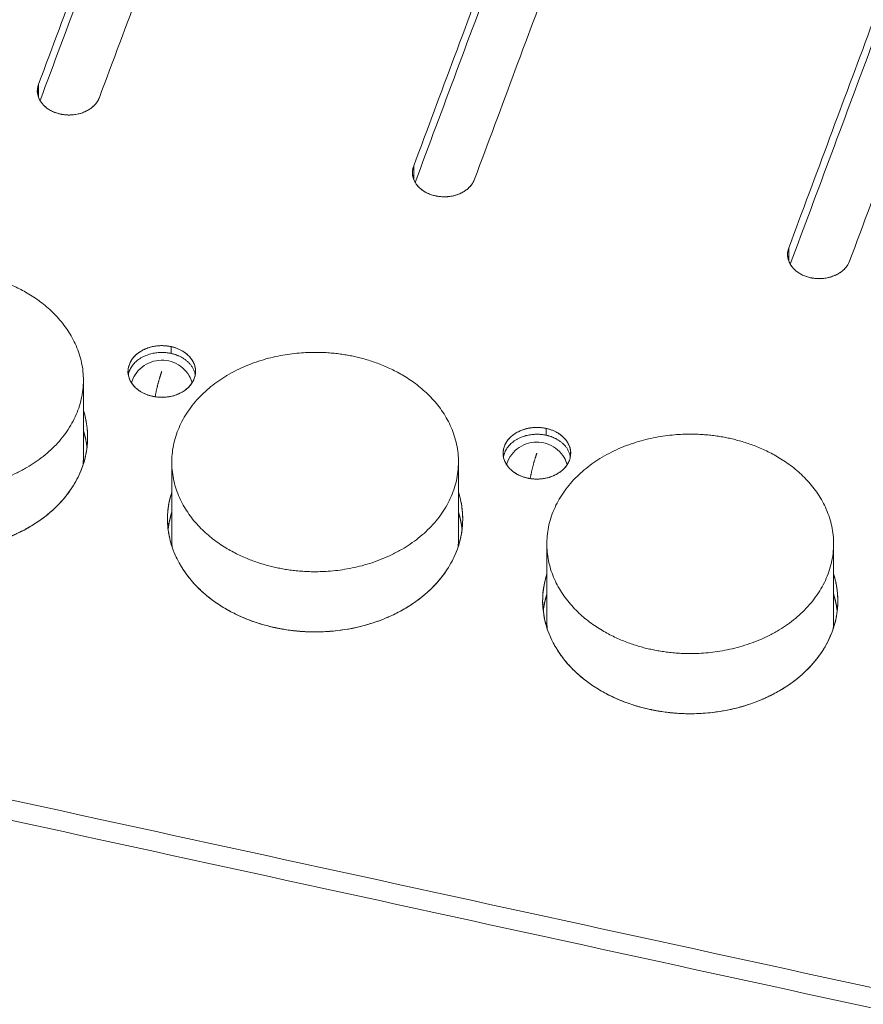
# Model space of a CAD drawing. Units: inches. Extents: x 0 to 47, y 0 to 29.7.
# Drawn here: x 32.7 to 34.3, y 12.7 to 14.5 of the extents above; entities that cross this region are included whole.
import ezdxf

# ---------------------------------------------------------------- set-up
doc = ezdxf.new("R2010")
doc.units = ezdxf.units.IN
doc.header["$MEASUREMENT"] = 0

msp = doc.modelspace()

# ---------------------------------------------------------------- linework, layer by layer
at = {"color": 0, "linetype": 'Continuous', "lineweight": 0, "extrusion": (-0.070944, -0.812058, -0.579248)}
for p, q in [((32.7154, 14.3626), (32.7154, 14.3585)), ((33.4158, 14.2098), (33.4158, 14.2057)), ((34.1163, 14.057), (34.1163, 14.0529)), ((32.8847, 13.8383), (32.8847, 13.8339)), ((33.0106, 13.8383), (33.0106, 13.835)), ((32.8012, 13.822), (32.8012, 13.6776)), ((32.8091, 13.7156), (32.8091, 13.7118)), ((33.5851, 13.6855), (33.5851, 13.6811)), ((33.7111, 13.6855), (33.7111, 13.6822)), ((32.9662, 13.6691), (32.9662, 13.5247)), ((33.5017, 13.6691), (33.5017, 13.5247)), ((32.9584, 13.5627), (32.9584, 13.5595)), ((33.5095, 13.5627), (33.5095, 13.559)), ((33.6667, 13.5163), (33.6667, 13.3719)), ((34.2021, 13.5163), (34.2021, 13.3719)), ((33.6588, 13.4099), (33.6588, 13.4067)), ((34.21, 13.4099), (34.21, 13.4061))]:
    msp.add_line(p, q, dxfattribs=at)
at = {"color": 0, "linetype": 'Continuous', "lineweight": 0}
for points, degree in [([(28.2527, 18.1688), (46.048, 14.2862)], 1), ([(46.048, 14.2862), (28.2527, 18.1688)], 1), ([(33.3266, 16.0104), (32.7176, 14.375)], 1), ([(32.7176, 14.375), (33.3266, 16.0104)], 1), ([(33.3397, 16.0076), (32.7204, 14.3444)], 1), ([(32.7204, 14.3444), (33.3397, 16.0076)], 1), ([(32.8312, 14.3502), (33.4402, 15.9856)], 1), ([(33.4402, 15.9856), (32.8312, 14.3502)], 1), ([(34.027, 15.8576), (33.4181, 14.2222)], 1), ([(33.4181, 14.2222), (34.027, 15.8576)], 1), ([(34.0401, 15.8547), (33.4208, 14.1916)], 1), ([(33.4208, 14.1916), (34.0401, 15.8547)], 1), ([(33.5317, 14.1974), (34.1406, 15.8328)], 1), ([(34.1406, 15.8328), (33.5317, 14.1974)], 1), ([(34.7275, 15.7048), (34.1185, 14.0694)], 1), ([(34.1185, 14.0694), (34.7275, 15.7048)], 1), ([(34.7406, 15.7019), (34.1213, 14.0387)], 1), ([(34.1213, 14.0387), (34.7406, 15.7019)], 1), ([(34.2321, 14.0446), (34.8411, 15.68)], 1), ([(34.8411, 15.68), (34.2321, 14.0446)], 1), ([(32.7176, 14.3502), (32.7176, 14.375)], 1), ([(32.7176, 14.375), (32.7176, 14.3502)], 1), ([(44.6127, 10.4314), (26.8175, 14.314)], 1), ([(26.8175, 14.314), (44.6127, 10.4314)], 1), ([(44.6127, 10.3934), (26.8175, 14.276)], 1), ([(26.8175, 14.276), (44.6127, 10.3934)], 1), ([(33.4181, 14.1974), (33.4181, 14.2222)], 1), ([(33.4181, 14.2222), (33.4181, 14.1974)], 1), ([(34.1185, 14.0446), (34.1185, 14.0694)], 1), ([(34.1185, 14.0694), (34.1185, 14.0446)], 1), ([(32.9649, 13.872), (32.9649, 13.8847)], 1), ([(32.9957, 13.8695), (32.9957, 13.8695), (32.9957, 13.8695), (32.9956, 13.8696)], 3), ([(33.6654, 13.7192), (33.6654, 13.7319)], 1), ([(33.6962, 13.7167), (33.6961, 13.7167), (33.6961, 13.7167), (33.6961, 13.7167)], 3), ([(32.808, 13.6966), (32.8079, 13.6972), (32.8078, 13.6978), (32.8077, 13.6985)], 3), ([(33.5084, 13.5437), (33.5083, 13.5444), (33.5083, 13.545), (33.5082, 13.5457)], 3), ([(44.1209, 9.7449), (27.3858, 13.3962)], 1), ([(34.2089, 13.3909), (34.2088, 13.3916), (34.2087, 13.3922), (34.2086, 13.3928)], 3)]:
    msp.add_open_spline(points, degree=degree, dxfattribs=at)
for points, knots in [([(32.8312, 14.3502), (32.829, 14.3443), (32.8256, 14.3391), (32.8209, 14.3346), (32.8186, 14.3323), (32.8159, 14.3302), (32.8129, 14.3283), (32.8115, 14.3274), (32.8099, 14.3264), (32.8083, 14.3256), (32.8075, 14.3251), (32.8066, 14.3247), (32.8058, 14.3243), (32.8053, 14.3241), (32.8049, 14.3239), (32.8045, 14.3237), (32.8042, 14.3236), (32.804, 14.3235), (32.8038, 14.3234), (32.8037, 14.3234), (32.8036, 14.3233), (32.8035, 14.3233), (32.8034, 14.3232), (32.8032, 14.3232), (32.8031, 14.3231), (32.7962, 14.3201), (32.789, 14.3183), (32.7815, 14.3176), (32.7778, 14.3173), (32.774, 14.3172), (32.7701, 14.3175), (32.7681, 14.3176), (32.7662, 14.3178), (32.7642, 14.3181), (32.7632, 14.3182), (32.7622, 14.3184), (32.7612, 14.3186), (32.7607, 14.3186), (32.7602, 14.3187), (32.7597, 14.3188), (32.7595, 14.3189), (32.7592, 14.3189), (32.759, 14.319), (32.7589, 14.319), (32.7587, 14.319), (32.7586, 14.3191), (32.7586, 14.3191), (32.7585, 14.3191), (32.7584, 14.3191), (32.7584, 14.3191), (32.7583, 14.3191), (32.7582, 14.3191), (32.7505, 14.3208), (32.7438, 14.3234), (32.7378, 14.327), (32.7349, 14.3287), (32.7322, 14.3308), (32.7297, 14.3331), (32.7284, 14.3342), (32.7272, 14.3354), (32.7261, 14.3367), (32.7255, 14.3373), (32.7249, 14.3379), (32.7244, 14.3386), (32.7241, 14.3389), (32.7239, 14.3393), (32.7236, 14.3396), (32.7235, 14.3398), (32.7233, 14.3399), (32.7232, 14.3401), (32.7231, 14.3402), (32.7231, 14.3403), (32.723, 14.3404), (32.723, 14.3405), (32.7229, 14.3406), (32.7228, 14.3406), (32.7148, 14.3514), (32.7131, 14.3628), (32.7176, 14.375)], [0, 0, 0, 0, 0.125, 0.125, 0.125, 0.1875, 0.1875, 0.1875, 0.21875, 0.21875, 0.21875, 0.234375, 0.234375, 0.234375, 0.242188, 0.242188, 0.242188, 0.246094, 0.246094, 0.246094, 0.248047, 0.248047, 0.248047, 0.25, 0.25, 0.25, 0.375, 0.375, 0.375, 0.4375, 0.4375, 0.4375, 0.46875, 0.46875, 0.46875, 0.484375, 0.484375, 0.484375, 0.492188, 0.492188, 0.492188, 0.496094, 0.496094, 0.496094, 0.498047, 0.498047, 0.498047, 0.499023, 0.499023, 0.499023, 0.5, 0.5, 0.5, 0.625, 0.625, 0.625, 0.6875, 0.6875, 0.6875, 0.71875, 0.71875, 0.71875, 0.734375, 0.734375, 0.734375, 0.742188, 0.742188, 0.742188, 0.746094, 0.746094, 0.746094, 0.748047, 0.748047, 0.748047, 0.75, 0.75, 0.75, 1, 1, 1, 1]), ([(33.5317, 14.1974), (33.5295, 14.1915), (33.526, 14.1863), (33.5213, 14.1817), (33.519, 14.1795), (33.5164, 14.1774), (33.5134, 14.1755), (33.5119, 14.1745), (33.5104, 14.1736), (33.5087, 14.1728), (33.5079, 14.1723), (33.5071, 14.1719), (33.5062, 14.1715), (33.5058, 14.1713), (33.5054, 14.1711), (33.5049, 14.1709), (33.5047, 14.1708), (33.5045, 14.1707), (33.5043, 14.1706), (33.5041, 14.1705), (33.504, 14.1705), (33.5039, 14.1704), (33.5038, 14.1704), (33.5037, 14.1703), (33.5036, 14.1703), (33.4967, 14.1673), (33.4894, 14.1654), (33.482, 14.1648), (33.4782, 14.1644), (33.4744, 14.1644), (33.4705, 14.1647), (33.4686, 14.1648), (33.4666, 14.165), (33.4647, 14.1653), (33.4637, 14.1654), (33.4627, 14.1656), (33.4617, 14.1657), (33.4612, 14.1658), (33.4607, 14.1659), (33.4602, 14.166), (33.4599, 14.1661), (33.4597, 14.1661), (33.4594, 14.1662), (33.4593, 14.1662), (33.4592, 14.1662), (33.4591, 14.1662), (33.459, 14.1663), (33.4589, 14.1663), (33.4589, 14.1663), (33.4588, 14.1663), (33.4587, 14.1663), (33.4587, 14.1663), (33.451, 14.1679), (33.4442, 14.1705), (33.4383, 14.1741), (33.4353, 14.1759), (33.4326, 14.178), (33.4301, 14.1802), (33.4289, 14.1814), (33.4277, 14.1826), (33.4265, 14.1838), (33.426, 14.1845), (33.4254, 14.1851), (33.4249, 14.1858), (33.4246, 14.1861), (33.4243, 14.1864), (33.4241, 14.1868), (33.4239, 14.187), (33.4238, 14.1871), (33.4237, 14.1873), (33.4236, 14.1874), (33.4235, 14.1875), (33.4235, 14.1876), (33.4234, 14.1876), (33.4233, 14.1877), (33.4233, 14.1878), (33.4153, 14.1986), (33.4136, 14.21), (33.4181, 14.2222)], [0, 0, 0, 0, 0.125, 0.125, 0.125, 0.1875, 0.1875, 0.1875, 0.21875, 0.21875, 0.21875, 0.234375, 0.234375, 0.234375, 0.242188, 0.242188, 0.242188, 0.246094, 0.246094, 0.246094, 0.248047, 0.248047, 0.248047, 0.25, 0.25, 0.25, 0.375, 0.375, 0.375, 0.4375, 0.4375, 0.4375, 0.46875, 0.46875, 0.46875, 0.484375, 0.484375, 0.484375, 0.492188, 0.492188, 0.492188, 0.496094, 0.496094, 0.496094, 0.498047, 0.498047, 0.498047, 0.499023, 0.499023, 0.499023, 0.5, 0.5, 0.5, 0.625, 0.625, 0.625, 0.6875, 0.6875, 0.6875, 0.71875, 0.71875, 0.71875, 0.734375, 0.734375, 0.734375, 0.742188, 0.742188, 0.742188, 0.746094, 0.746094, 0.746094, 0.748047, 0.748047, 0.748047, 0.75, 0.75, 0.75, 1, 1, 1, 1]), ([(34.2321, 14.0446), (34.2299, 14.0387), (34.2265, 14.0334), (34.2218, 14.0289), (34.2195, 14.0267), (34.2168, 14.0246), (34.2138, 14.0227), (34.2124, 14.0217), (34.2108, 14.0208), (34.2092, 14.0199), (34.2084, 14.0195), (34.2075, 14.0191), (34.2067, 14.0187), (34.2062, 14.0185), (34.2058, 14.0183), (34.2054, 14.0181), (34.2051, 14.018), (34.2049, 14.0179), (34.2047, 14.0178), (34.2046, 14.0177), (34.2045, 14.0177), (34.2044, 14.0176), (34.2043, 14.0176), (34.2041, 14.0175), (34.204, 14.0175), (34.1971, 14.0144), (34.1899, 14.0126), (34.1824, 14.0119), (34.1787, 14.0116), (34.1749, 14.0116), (34.171, 14.0118), (34.169, 14.012), (34.1671, 14.0122), (34.1651, 14.0124), (34.1641, 14.0126), (34.1631, 14.0127), (34.1621, 14.0129), (34.1616, 14.013), (34.1611, 14.0131), (34.1606, 14.0132), (34.1604, 14.0132), (34.1601, 14.0133), (34.1599, 14.0133), (34.1598, 14.0134), (34.1596, 14.0134), (34.1595, 14.0134), (34.1595, 14.0134), (34.1594, 14.0134), (34.1593, 14.0135), (34.1593, 14.0135), (34.1592, 14.0135), (34.1591, 14.0135), (34.1514, 14.0151), (34.1447, 14.0177), (34.1388, 14.0213), (34.1358, 14.0231), (34.1331, 14.0251), (34.1306, 14.0274), (34.1293, 14.0286), (34.1281, 14.0298), (34.127, 14.031), (34.1264, 14.0316), (34.1258, 14.0323), (34.1253, 14.033), (34.125, 14.0333), (34.1248, 14.0336), (34.1245, 14.034), (34.1244, 14.0341), (34.1242, 14.0343), (34.1241, 14.0345), (34.124, 14.0346), (34.124, 14.0346), (34.1239, 14.0347), (34.1239, 14.0348), (34.1238, 14.0349), (34.1237, 14.035), (34.1157, 14.0457), (34.114, 14.0572), (34.1185, 14.0694)], [0, 0, 0, 0, 0.125, 0.125, 0.125, 0.1875, 0.1875, 0.1875, 0.21875, 0.21875, 0.21875, 0.234375, 0.234375, 0.234375, 0.242188, 0.242188, 0.242188, 0.246094, 0.246094, 0.246094, 0.248047, 0.248047, 0.248047, 0.25, 0.25, 0.25, 0.375, 0.375, 0.375, 0.4375, 0.4375, 0.4375, 0.46875, 0.46875, 0.46875, 0.484375, 0.484375, 0.484375, 0.492188, 0.492188, 0.492188, 0.496094, 0.496094, 0.496094, 0.498047, 0.498047, 0.498047, 0.499023, 0.499023, 0.499023, 0.5, 0.5, 0.5, 0.625, 0.625, 0.625, 0.6875, 0.6875, 0.6875, 0.71875, 0.71875, 0.71875, 0.734375, 0.734375, 0.734375, 0.742188, 0.742188, 0.742188, 0.746094, 0.746094, 0.746094, 0.748047, 0.748047, 0.748047, 0.75, 0.75, 0.75, 1, 1, 1, 1]), ([(32.8871, 13.8515), (32.8894, 13.8578), (32.8931, 13.8634), (32.8981, 13.8682), (32.9006, 13.8706), (32.9034, 13.8729), (32.9066, 13.8749), (32.9081, 13.8759), (32.9098, 13.8769), (32.9115, 13.8778), (32.9124, 13.8783), (32.9133, 13.8787), (32.9142, 13.8792), (32.9147, 13.8794), (32.9151, 13.8796), (32.9156, 13.8798), (32.9158, 13.8799), (32.9161, 13.88), (32.9163, 13.8801), (32.9164, 13.8802), (32.9165, 13.8802), (32.9167, 13.8803), (32.9168, 13.8803), (32.9169, 13.8804), (32.917, 13.8804), (32.9318, 13.8869), (32.9478, 13.8883), (32.9649, 13.8847)], [0, 0, 0, 0, 0.25, 0.25, 0.25, 0.375, 0.375, 0.375, 0.4375, 0.4375, 0.4375, 0.46875, 0.46875, 0.46875, 0.484375, 0.484375, 0.484375, 0.492188, 0.492188, 0.492188, 0.496094, 0.496094, 0.496094, 0.5, 0.5, 0.5, 1, 1, 1, 1]), ([(32.9649, 13.8847), (32.9731, 13.8829), (32.9804, 13.8802), (32.9867, 13.8763), (32.9898, 13.8744), (32.9927, 13.8723), (32.9954, 13.8698), (32.9967, 13.8686), (32.998, 13.8673), (32.9992, 13.866), (32.9998, 13.8653), (33.0004, 13.8646), (33.001, 13.8639), (33.0013, 13.8636), (33.0016, 13.8632), (33.0019, 13.8628), (33.002, 13.8627), (33.0021, 13.8625), (33.0023, 13.8623), (33.0023, 13.8622), (33.0024, 13.8621), (33.0025, 13.862), (33.0026, 13.8619), (33.0026, 13.8618), (33.0027, 13.8618), (33.0112, 13.8503), (33.0131, 13.8381), (33.0082, 13.8251)], [0, 0, 0, 0, 0.25, 0.25, 0.25, 0.375, 0.375, 0.375, 0.4375, 0.4375, 0.4375, 0.46875, 0.46875, 0.46875, 0.484375, 0.484375, 0.484375, 0.492188, 0.492188, 0.492188, 0.496094, 0.496094, 0.496094, 0.5, 0.5, 0.5, 1, 1, 1, 1]), ([(33.0082, 13.8251), (33.0059, 13.8188), (33.0022, 13.8132), (32.9972, 13.8084), (32.9947, 13.806), (32.9919, 13.8038), (32.9887, 13.8017), (32.9872, 13.8007), (32.9855, 13.7997), (32.9838, 13.7988), (32.9829, 13.7983), (32.982, 13.7979), (32.9811, 13.7975), (32.9806, 13.7972), (32.9802, 13.797), (32.9797, 13.7968), (32.9795, 13.7967), (32.9792, 13.7966), (32.979, 13.7965), (32.9789, 13.7964), (32.9787, 13.7964), (32.9786, 13.7963), (32.9785, 13.7963), (32.9784, 13.7962), (32.9783, 13.7962), (32.9709, 13.7929), (32.9632, 13.791), (32.9552, 13.7903), (32.9512, 13.7899), (32.9471, 13.7899), (32.943, 13.7902), (32.9409, 13.7903), (32.9389, 13.7905), (32.9367, 13.7908), (32.9357, 13.791), (32.9346, 13.7911), (32.9336, 13.7913), (32.933, 13.7914), (32.9325, 13.7915), (32.932, 13.7916), (32.9317, 13.7917), (32.9314, 13.7917), (32.9312, 13.7918), (32.931, 13.7918), (32.9309, 13.7918), (32.9308, 13.7918), (32.9307, 13.7919), (32.9306, 13.7919), (32.9306, 13.7919), (32.9305, 13.7919), (32.9304, 13.7919), (32.9304, 13.7919), (32.9222, 13.7937), (32.9149, 13.7964), (32.9086, 13.8003), (32.9055, 13.8022), (32.9026, 13.8044), (32.8999, 13.8068), (32.8986, 13.808), (32.8973, 13.8093), (32.8961, 13.8106), (32.8955, 13.8113), (32.8949, 13.812), (32.8943, 13.8127), (32.894, 13.813), (32.8937, 13.8134), (32.8934, 13.8138), (32.8933, 13.8139), (32.8932, 13.8141), (32.893, 13.8143), (32.8929, 13.8144), (32.8929, 13.8145), (32.8928, 13.8146), (32.8927, 13.8147), (32.8927, 13.8148), (32.8926, 13.8149), (32.8841, 13.8263), (32.8822, 13.8385), (32.8871, 13.8515)], [0, 0, 0, 0, 0.125, 0.125, 0.125, 0.1875, 0.1875, 0.1875, 0.21875, 0.21875, 0.21875, 0.234375, 0.234375, 0.234375, 0.242188, 0.242188, 0.242188, 0.246094, 0.246094, 0.246094, 0.248047, 0.248047, 0.248047, 0.25, 0.25, 0.25, 0.375, 0.375, 0.375, 0.4375, 0.4375, 0.4375, 0.46875, 0.46875, 0.46875, 0.484375, 0.484375, 0.484375, 0.492188, 0.492188, 0.492188, 0.496094, 0.496094, 0.496094, 0.498047, 0.498047, 0.498047, 0.499023, 0.499023, 0.499023, 0.5, 0.5, 0.5, 0.625, 0.625, 0.625, 0.6875, 0.6875, 0.6875, 0.71875, 0.71875, 0.71875, 0.734375, 0.734375, 0.734375, 0.742188, 0.742188, 0.742188, 0.746094, 0.746094, 0.746094, 0.748047, 0.748047, 0.748047, 0.75, 0.75, 0.75, 1, 1, 1, 1]), ([(32.891, 13.8171), (32.8912, 13.8178), (32.8915, 13.8185), (32.8937, 13.8253), (32.8968, 13.8311), (32.9046, 13.8412), (32.9094, 13.8457), (32.92, 13.8529), (32.926, 13.8556), (32.9383, 13.859), (32.9448, 13.8596), (32.9576, 13.8589), (32.964, 13.8574), (32.9759, 13.8526), (32.9815, 13.8491), (32.9911, 13.8408), (32.9953, 13.8357), (33.001, 13.8261), (33.0029, 13.8217), (33.0043, 13.8171)], [0.431661, 0.431661, 0.431661, 0.431661, 0.486148, 0.486148, 0.973781, 0.973781, 1.46136, 1.46136, 1.948941, 1.948941, 2.436523, 2.436523, 2.924104, 2.924104, 3.411665, 3.411665, 3.899248, 3.899248, 4.259478, 4.259478, 4.259478, 4.259478]), ([(32.7985, 13.6577), (32.789, 13.632), (32.7735, 13.6085), (32.7521, 13.5871), (32.7406, 13.5756), (32.7278, 13.5652), (32.7137, 13.5559), (32.7066, 13.5512), (32.6992, 13.5468), (32.6916, 13.5427), (32.6877, 13.5407), (32.6838, 13.5387), (32.6798, 13.5368), (32.6778, 13.5358), (32.6757, 13.5349), (32.6737, 13.5339), (32.6727, 13.5335), (32.6716, 13.533), (32.6706, 13.5326), (32.6701, 13.5323), (32.6696, 13.5321), (32.6691, 13.5319), (32.6685, 13.5317), (32.668, 13.5314), (32.6675, 13.5312), (32.6344, 13.5171), (32.5988, 13.5086), (32.5608, 13.5056), (32.5435, 13.5043), (32.5262, 13.5042), (32.5091, 13.5054), (32.5005, 13.506), (32.4919, 13.5069), (32.4834, 13.5081), (32.4792, 13.5087), (32.4749, 13.5094), (32.4707, 13.5102), (32.4686, 13.5105), (32.4664, 13.5109), (32.4643, 13.5114), (32.4633, 13.5116), (32.4622, 13.5118), (32.4611, 13.512), (32.4606, 13.5121), (32.4601, 13.5122), (32.4596, 13.5123), (32.459, 13.5125), (32.4585, 13.5126), (32.458, 13.5127), (32.4244, 13.52), (32.3936, 13.5318), (32.3657, 13.5482), (32.3507, 13.557), (32.3371, 13.5669), (32.3249, 13.5777), (32.3188, 13.583), (32.3131, 13.5887), (32.3077, 13.5946), (32.305, 13.5975), (32.3024, 13.6005), (32.2999, 13.6036), (32.2987, 13.6051), (32.2974, 13.6067), (32.2962, 13.6083), (32.2956, 13.609), (32.295, 13.6098), (32.2944, 13.6106), (32.2941, 13.611), (32.2938, 13.6114), (32.2936, 13.6118), (32.2933, 13.6122), (32.293, 13.6126), (32.2927, 13.613), (32.2742, 13.6383), (32.2631, 13.6656), (32.2593, 13.6947), (32.2561, 13.7186), (32.2583, 13.7423), (32.2658, 13.7657)], [0, 0, 0, 0, 0.125, 0.125, 0.125, 0.1875, 0.1875, 0.1875, 0.21875, 0.21875, 0.21875, 0.234375, 0.234375, 0.234375, 0.2421875, 0.2421875, 0.2421875, 0.2460938, 0.2460938, 0.2460938, 0.2480469, 0.2480469, 0.2480469, 0.25, 0.25, 0.25, 0.375, 0.375, 0.375, 0.4375, 0.4375, 0.4375, 0.46875, 0.46875, 0.46875, 0.484375, 0.484375, 0.484375, 0.4921875, 0.4921875, 0.4921875, 0.4960938, 0.4960938, 0.4960938, 0.4980469, 0.4980469, 0.4980469, 0.5, 0.5, 0.5, 0.625, 0.625, 0.625, 0.6875, 0.6875, 0.6875, 0.71875, 0.71875, 0.71875, 0.734375, 0.734375, 0.734375, 0.7421875, 0.7421875, 0.7421875, 0.7460938, 0.7460938, 0.7460938, 0.7480469, 0.7480469, 0.7480469, 0.75, 0.75, 0.75, 0.875, 0.875, 0.875, 0.9875483, 0.9875483, 0.9875483, 0.9875483]), ([(32.8012, 13.7658), (32.8043, 13.7562), (32.8064, 13.7465), (32.8077, 13.7365), (32.8112, 13.7098), (32.8082, 13.6836), (32.7985, 13.6577)], [0.6641858, 0.6641858, 0.6641858, 0.6641858, 0.75, 0.75, 0.75, 1, 1, 1, 1]), ([(33.5875, 13.6987), (33.5899, 13.705), (33.5935, 13.7106), (33.5985, 13.7154), (33.601, 13.7178), (33.6039, 13.72), (33.607, 13.7221), (33.6086, 13.7231), (33.6103, 13.7241), (33.612, 13.725), (33.6129, 13.7254), (33.6138, 13.7259), (33.6147, 13.7263), (33.6151, 13.7266), (33.6156, 13.7268), (33.6161, 13.727), (33.6163, 13.7271), (33.6165, 13.7272), (33.6168, 13.7273), (33.6169, 13.7274), (33.617, 13.7274), (33.6171, 13.7275), (33.6172, 13.7275), (33.6174, 13.7276), (33.6175, 13.7276), (33.6323, 13.7341), (33.6482, 13.7355), (33.6654, 13.7319)], [0, 0, 0, 0, 0.25, 0.25, 0.25, 0.375, 0.375, 0.375, 0.4375, 0.4375, 0.4375, 0.46875, 0.46875, 0.46875, 0.484375, 0.484375, 0.484375, 0.492188, 0.492188, 0.492188, 0.496094, 0.496094, 0.496094, 0.5, 0.5, 0.5, 1, 1, 1, 1]), ([(33.6654, 13.7319), (33.6736, 13.7301), (33.6808, 13.7273), (33.6871, 13.7235), (33.6903, 13.7216), (33.6932, 13.7194), (33.6958, 13.717), (33.6972, 13.7158), (33.6985, 13.7145), (33.6997, 13.7132), (33.7003, 13.7125), (33.7009, 13.7118), (33.7015, 13.7111), (33.7017, 13.7107), (33.702, 13.7104), (33.7023, 13.71), (33.7024, 13.7098), (33.7026, 13.7097), (33.7027, 13.7095), (33.7028, 13.7094), (33.7029, 13.7093), (33.7029, 13.7092), (33.703, 13.7091), (33.7031, 13.709), (33.7031, 13.7089), (33.7117, 13.6975), (33.7135, 13.6852), (33.7087, 13.6723)], [0, 0, 0, 0, 0.25, 0.25, 0.25, 0.375, 0.375, 0.375, 0.4375, 0.4375, 0.4375, 0.46875, 0.46875, 0.46875, 0.484375, 0.484375, 0.484375, 0.492188, 0.492188, 0.492188, 0.496094, 0.496094, 0.496094, 0.5, 0.5, 0.5, 1, 1, 1, 1]), ([(33.5915, 13.6643), (33.5917, 13.665), (33.5919, 13.6657), (33.5942, 13.6724), (33.5973, 13.6782), (33.605, 13.6884), (33.6098, 13.6929), (33.6204, 13.7001), (33.6264, 13.7028), (33.6388, 13.7061), (33.6453, 13.7068), (33.6581, 13.706), (33.6645, 13.7046), (33.6763, 13.6997), (33.6819, 13.6963), (33.6916, 13.6879), (33.6958, 13.6829), (33.7014, 13.6733), (33.7033, 13.6689), (33.7047, 13.6643)], [0.431661, 0.431661, 0.431661, 0.431661, 0.486148, 0.486148, 0.973781, 0.973781, 1.46136, 1.46136, 1.948941, 1.948941, 2.436523, 2.436523, 2.924104, 2.924104, 3.411665, 3.411665, 3.899248, 3.899248, 4.259478, 4.259478, 4.259478, 4.259478]), ([(33.7087, 13.6723), (33.7063, 13.6659), (33.7027, 13.6604), (33.6977, 13.6556), (33.6952, 13.6531), (33.6923, 13.6509), (33.6892, 13.6489), (33.6876, 13.6479), (33.6859, 13.6469), (33.6842, 13.646), (33.6833, 13.6455), (33.6824, 13.6451), (33.6815, 13.6446), (33.6811, 13.6444), (33.6806, 13.6442), (33.6801, 13.644), (33.6799, 13.6439), (33.6797, 13.6438), (33.6794, 13.6437), (33.6793, 13.6436), (33.6792, 13.6436), (33.6791, 13.6435), (33.679, 13.6434), (33.6788, 13.6434), (33.6787, 13.6433), (33.6713, 13.6401), (33.6636, 13.6382), (33.6556, 13.6375), (33.6517, 13.6371), (33.6476, 13.6371), (33.6435, 13.6373), (33.6414, 13.6375), (33.6393, 13.6377), (33.6372, 13.638), (33.6361, 13.6381), (33.6351, 13.6383), (33.634, 13.6385), (33.6335, 13.6386), (33.633, 13.6387), (33.6324, 13.6388), (33.6322, 13.6388), (33.6319, 13.6389), (33.6316, 13.6389), (33.6315, 13.639), (33.6314, 13.639), (33.6312, 13.639), (33.6312, 13.639), (33.6311, 13.6391), (33.631, 13.6391), (33.631, 13.6391), (33.6309, 13.6391), (33.6308, 13.6391), (33.6226, 13.6408), (33.6154, 13.6436), (33.6091, 13.6474), (33.6059, 13.6494), (33.603, 13.6515), (33.6004, 13.654), (33.599, 13.6552), (33.5977, 13.6565), (33.5965, 13.6578), (33.5959, 13.6585), (33.5953, 13.6592), (33.5947, 13.6599), (33.5945, 13.6602), (33.5942, 13.6606), (33.5939, 13.6609), (33.5937, 13.6611), (33.5936, 13.6613), (33.5935, 13.6615), (33.5934, 13.6616), (33.5933, 13.6617), (33.5933, 13.6618), (33.5932, 13.6619), (33.5931, 13.6619), (33.5931, 13.662), (33.5845, 13.6735), (33.5827, 13.6857), (33.5875, 13.6987)], [0, 0, 0, 0, 0.125, 0.125, 0.125, 0.1875, 0.1875, 0.1875, 0.21875, 0.21875, 0.21875, 0.234375, 0.234375, 0.234375, 0.242188, 0.242188, 0.242188, 0.246094, 0.246094, 0.246094, 0.248047, 0.248047, 0.248047, 0.25, 0.25, 0.25, 0.375, 0.375, 0.375, 0.4375, 0.4375, 0.4375, 0.46875, 0.46875, 0.46875, 0.484375, 0.484375, 0.484375, 0.492188, 0.492188, 0.492188, 0.496094, 0.496094, 0.496094, 0.498047, 0.498047, 0.498047, 0.499023, 0.499023, 0.499023, 0.5, 0.5, 0.5, 0.625, 0.625, 0.625, 0.6875, 0.6875, 0.6875, 0.71875, 0.71875, 0.71875, 0.734375, 0.734375, 0.734375, 0.742188, 0.742188, 0.742188, 0.746094, 0.746094, 0.746094, 0.748047, 0.748047, 0.748047, 0.75, 0.75, 0.75, 1, 1, 1, 1]), ([(33.499, 13.5049), (33.4894, 13.4792), (33.4739, 13.4556), (33.4526, 13.4343), (33.441, 13.4228), (33.4282, 13.4124), (33.4141, 13.403), (33.4071, 13.3984), (33.3997, 13.394), (33.392, 13.3899), (33.3882, 13.3878), (33.3842, 13.3859), (33.3802, 13.3839), (33.3782, 13.383), (33.3762, 13.382), (33.3741, 13.3811), (33.3731, 13.3807), (33.3721, 13.3802), (33.3711, 13.3797), (33.3705, 13.3795), (33.37, 13.3793), (33.3695, 13.3791), (33.369, 13.3788), (33.3685, 13.3786), (33.3679, 13.3784), (33.3348, 13.3643), (33.2993, 13.3557), (33.2613, 13.3528), (33.2439, 13.3515), (33.2267, 13.3514), (33.2095, 13.3526), (33.2009, 13.3532), (33.1924, 13.3541), (33.1839, 13.3553), (33.1796, 13.3559), (33.1754, 13.3566), (33.1711, 13.3573), (33.169, 13.3577), (33.1669, 13.3581), (33.1648, 13.3585), (33.1637, 13.3588), (33.1626, 13.359), (33.1616, 13.3592), (33.1611, 13.3593), (33.1605, 13.3594), (33.16, 13.3595), (33.1595, 13.3596), (33.1589, 13.3597), (33.1584, 13.3599), (33.1248, 13.3672), (33.0941, 13.379), (33.0662, 13.3954), (33.0511, 13.4042), (33.0375, 13.414), (33.0253, 13.4248), (33.0192, 13.4302), (33.0135, 13.4359), (33.0082, 13.4418), (33.0055, 13.4447), (33.0029, 13.4477), (33.0004, 13.4508), (32.9991, 13.4523), (32.9979, 13.4539), (32.9967, 13.4554), (32.9961, 13.4562), (32.9955, 13.457), (32.9949, 13.4578), (32.9946, 13.4582), (32.9943, 13.4586), (32.994, 13.459), (32.9937, 13.4594), (32.9934, 13.4598), (32.9931, 13.4602), (32.9747, 13.4855), (32.9635, 13.5127), (32.9597, 13.5418), (32.9566, 13.5658), (32.9587, 13.5895), (32.9662, 13.6128)], [0, 0, 0, 0, 0.125, 0.125, 0.125, 0.1875, 0.1875, 0.1875, 0.21875, 0.21875, 0.21875, 0.234375, 0.234375, 0.234375, 0.2421875, 0.2421875, 0.2421875, 0.2460938, 0.2460938, 0.2460938, 0.2480469, 0.2480469, 0.2480469, 0.25, 0.25, 0.25, 0.375, 0.375, 0.375, 0.4375, 0.4375, 0.4375, 0.46875, 0.46875, 0.46875, 0.484375, 0.484375, 0.484375, 0.4921875, 0.4921875, 0.4921875, 0.4960938, 0.4960938, 0.4960938, 0.4980469, 0.4980469, 0.4980469, 0.5, 0.5, 0.5, 0.625, 0.625, 0.625, 0.6875, 0.6875, 0.6875, 0.71875, 0.71875, 0.71875, 0.734375, 0.734375, 0.734375, 0.7421875, 0.7421875, 0.7421875, 0.7460938, 0.7460938, 0.7460938, 0.7480469, 0.7480469, 0.7480469, 0.75, 0.75, 0.75, 0.875, 0.875, 0.875, 0.9875483, 0.9875483, 0.9875483, 0.9875483]), ([(33.5017, 13.613), (33.5047, 13.6034), (33.5069, 13.5936), (33.5082, 13.5837), (33.5117, 13.557), (33.5086, 13.5308), (33.499, 13.5049)], [0.6641858, 0.6641858, 0.6641858, 0.6641858, 0.75, 0.75, 0.75, 1, 1, 1, 1]), ([(34.1994, 13.3521), (34.1899, 13.3263), (34.1744, 13.3028), (34.153, 13.2815), (34.1415, 13.27), (34.1287, 13.2595), (34.1146, 13.2502), (34.1075, 13.2456), (34.1001, 13.2412), (34.0925, 13.2371), (34.0886, 13.235), (34.0847, 13.233), (34.0807, 13.2311), (34.0787, 13.2302), (34.0766, 13.2292), (34.0746, 13.2283), (34.0736, 13.2278), (34.0725, 13.2274), (34.0715, 13.2269), (34.071, 13.2267), (34.0705, 13.2265), (34.07, 13.2262), (34.0694, 13.226), (34.0689, 13.2258), (34.0684, 13.2256), (34.0353, 13.2114), (33.9997, 13.2029), (33.9617, 13.2), (33.9444, 13.1987), (33.9271, 13.1986), (33.91, 13.1998), (33.9014, 13.2003), (33.8928, 13.2012), (33.8843, 13.2025), (33.8801, 13.2031), (33.8758, 13.2037), (33.8716, 13.2045), (33.8695, 13.2049), (33.8673, 13.2053), (33.8652, 13.2057), (33.8642, 13.2059), (33.8631, 13.2061), (33.862, 13.2064), (33.8615, 13.2065), (33.861, 13.2066), (33.8605, 13.2067), (33.8599, 13.2068), (33.8594, 13.2069), (33.8589, 13.207), (33.8253, 13.2143), (33.7945, 13.2262), (33.7666, 13.2426), (33.7516, 13.2514), (33.738, 13.2612), (33.7258, 13.272), (33.7197, 13.2774), (33.714, 13.283), (33.7086, 13.2889), (33.7059, 13.2919), (33.7033, 13.2949), (33.7008, 13.298), (33.6996, 13.2995), (33.6983, 13.301), (33.6971, 13.3026), (33.6965, 13.3034), (33.6959, 13.3042), (33.6953, 13.305), (33.695, 13.3054), (33.6948, 13.3058), (33.6945, 13.3062), (33.6942, 13.3066), (33.6939, 13.307), (33.6936, 13.3073), (33.6751, 13.3327), (33.664, 13.3599), (33.6602, 13.389), (33.657, 13.413), (33.6592, 13.4367), (33.6667, 13.46)], [0, 0, 0, 0, 0.125, 0.125, 0.125, 0.1875, 0.1875, 0.1875, 0.21875, 0.21875, 0.21875, 0.234375, 0.234375, 0.234375, 0.2421875, 0.2421875, 0.2421875, 0.2460938, 0.2460938, 0.2460938, 0.2480469, 0.2480469, 0.2480469, 0.25, 0.25, 0.25, 0.375, 0.375, 0.375, 0.4375, 0.4375, 0.4375, 0.46875, 0.46875, 0.46875, 0.484375, 0.484375, 0.484375, 0.4921875, 0.4921875, 0.4921875, 0.4960938, 0.4960938, 0.4960938, 0.4980469, 0.4980469, 0.4980469, 0.5, 0.5, 0.5, 0.625, 0.625, 0.625, 0.6875, 0.6875, 0.6875, 0.71875, 0.71875, 0.71875, 0.734375, 0.734375, 0.734375, 0.7421875, 0.7421875, 0.7421875, 0.7460938, 0.7460938, 0.7460938, 0.7480469, 0.7480469, 0.7480469, 0.75, 0.75, 0.75, 0.875, 0.875, 0.875, 0.9875483, 0.9875483, 0.9875483, 0.9875483]), ([(34.2021, 13.4601), (34.2052, 13.4506), (34.2073, 13.4408), (34.2086, 13.4308), (34.2121, 13.4042), (34.2091, 13.3779), (34.1994, 13.3521)], [0.6641858, 0.6641858, 0.6641858, 0.6641858, 0.75, 0.75, 0.75, 1, 1, 1, 1])]:
    msp.add_open_spline(points, degree=3, knots=knots, dxfattribs=at)
for points, weights, knots in [([(32.7176, 14.375), (32.7082, 14.3495), (32.725, 14.3264), (32.7582, 14.3191), (32.7915, 14.3119), (32.8217, 14.3248), (32.8312, 14.3502)], [1, 0.804737854119, 0.804737854119, 1, 0.804737854119, 0.804737854119, 1], [0, 0, 0, 0, 0.5, 0.5, 0.5, 1, 1, 1, 1]), ([(33.4181, 14.2222), (33.4086, 14.1967), (33.4254, 14.1736), (33.4587, 14.1663), (33.492, 14.1591), (33.5222, 14.1719), (33.5317, 14.1974)], [1, 0.804737854119, 0.804737854119, 1, 0.804737854119, 0.804737854119, 1], [0, 0, 0, 0, 0.5, 0.5, 0.5, 1, 1, 1, 1]), ([(34.1185, 14.0694), (34.1091, 14.0439), (34.1259, 14.0207), (34.1591, 14.0135), (34.1924, 14.0062), (34.2226, 14.0191), (34.2321, 14.0446)], [1, 0.804737854119, 0.804737854119, 1, 0.804737854119, 0.804737854119, 1], [0, 0, 0, 0, 0.5, 0.5, 0.5, 1, 1, 1, 1]), ([(32.791, 13.7658), (32.742, 13.6344), (32.5889, 13.5968), (32.4601, 13.6249), (32.3314, 13.653), (32.2271, 13.7467), (32.276, 13.8781)], [0.5, 0.5, 0.666666666667, 1, 0.666666666667, 0.5, 0.5], [0, 0, 0, 0, 0.5, 0.5, 0.5, 1, 1, 1, 1]), ([(32.8871, 13.8515), (32.8756, 13.8206), (32.9001, 13.7985), (32.9304, 13.7919), (32.9607, 13.7853), (32.9967, 13.7942), (33.0082, 13.8251)], [0.5, 0.499999999992, 0.666666666659, 1, 0.666666666674, 0.500000000008, 0.5], [0, 0, 0, 0, 0.5, 0.5, 0.5, 1, 1, 1, 1]), ([(32.2658, 13.7656), (32.2236, 13.6333), (32.3292, 13.5408), (32.458, 13.5127), (32.5905, 13.4838), (32.7482, 13.5225), (32.7985, 13.6577)], [0.500180937472, 0.506401316125, 0.673007670301, 1, 0.666666666667, 0.5, 0.5], [0.0095115, 0.0095115, 0.0095115, 0.0095115, 0.5, 0.5, 0.5, 1, 1, 1, 1]), ([(33.4914, 13.613), (33.4425, 13.4816), (33.2893, 13.444), (33.1606, 13.4721), (33.0318, 13.5001), (32.9276, 13.5939), (32.9765, 13.7253)], [0.5, 0.5, 0.666666666667, 1, 0.666666666667, 0.5, 0.5], [0, 0, 0, 0, 0.5, 0.5, 0.5, 1, 1, 1, 1]), ([(33.5875, 13.6987), (33.576, 13.6678), (33.6005, 13.6457), (33.6308, 13.6391), (33.6611, 13.6325), (33.6972, 13.6413), (33.7087, 13.6723)], [0.5, 0.499999999992, 0.666666666659, 1, 0.666666666674, 0.500000000008, 0.5], [0, 0, 0, 0, 0.5, 0.5, 0.5, 1, 1, 1, 1]), ([(32.9662, 13.6128), (32.924, 13.4805), (33.0296, 13.388), (33.1584, 13.3599), (33.2909, 13.3309), (33.4486, 13.3697), (33.499, 13.5049)], [0.500180937472, 0.506401316125, 0.673007670301, 1, 0.666666666667, 0.5, 0.5], [0.0095115, 0.0095115, 0.0095115, 0.0095115, 0.5, 0.5, 0.5, 1, 1, 1, 1]), ([(34.1919, 13.4601), (34.1429, 13.3288), (33.9898, 13.2911), (33.861, 13.3192), (33.7323, 13.3473), (33.628, 13.4411), (33.6769, 13.5725)], [0.5, 0.5, 0.666666666667, 1, 0.666666666667, 0.5, 0.5], [0, 0, 0, 0, 0.5, 0.5, 0.5, 1, 1, 1, 1]), ([(33.6667, 13.46), (33.6245, 13.3277), (33.7301, 13.2351), (33.8589, 13.207), (33.9914, 13.1781), (34.1491, 13.2168), (34.1994, 13.3521)], [0.500180937472, 0.506401316125, 0.673007670301, 1, 0.666666666667, 0.5, 0.5], [0.0095115, 0.0095115, 0.0095115, 0.0095115, 0.5, 0.5, 0.5, 1, 1, 1, 1])]:
    msp.add_rational_spline(points, weights, degree=3, knots=knots, dxfattribs=at)
for points, weights in [([(32.6069, 14.0191), (32.7356, 13.991), (32.8399, 13.8972), (32.791, 13.7658)], [1, 0.666666666667, 0.5, 0.5]), ([(32.9649, 13.872), (32.9312, 13.8794), (32.8914, 13.8679), (32.8852, 13.832)], [1, 0.642300040737, 0.476523972759, 0.502671796066]), ([(32.8852, 13.832), (32.8914, 13.8679), (32.9312, 13.8794), (32.9649, 13.872)], [0.502671796066, 0.476523972759, 0.642300040737, 1]), ([(32.9649, 13.8847), (32.9346, 13.8913), (32.8986, 13.8824), (32.8871, 13.8515)], [1, 0.666666666674, 0.500000000008, 0.5]), ([(32.8993, 13.8694), (32.8994, 13.8694), (32.8995, 13.8695), (32.8996, 13.8695)], [0.589735587207, 0.590006588813, 0.590278204238, 0.590550433482]), ([(33.0082, 13.8251), (33.0197, 13.856), (32.9952, 13.8781), (32.9649, 13.8847)], [0.5, 0.499999999992, 0.666666666659, 1]), ([(33.0101, 13.832), (33.0063, 13.8539), (32.9867, 13.8673), (32.9649, 13.872)], [0.521548329112, 0.57638189183, 0.735865782126, 1]), ([(32.9649, 13.872), (32.9867, 13.8673), (33.0063, 13.8539), (33.0101, 13.832)], [1, 0.735865782126, 0.57638189183, 0.521548329112]), ([(32.9765, 13.7253), (33.0254, 13.8567), (33.1786, 13.8943), (33.3073, 13.8662)], [0.5, 0.5, 0.666666666667, 1]), ([(32.9957, 13.8695), (32.9957, 13.8695), (32.9958, 13.8695), (32.9958, 13.8695)], [0.826972541126, 0.826668516304, 0.826364703498, 0.826061102707]), ([(33.3073, 13.8662), (33.4361, 13.8381), (33.5403, 13.7444), (33.4914, 13.613)], [1, 0.666666666667, 0.5, 0.5]), ([(32.9352, 13.791), (32.9384, 13.8088), (32.9429, 13.8255), (32.9476, 13.8383)], [0.855441280269, 0.843097661377, 0.891283901287, 1]), ([(32.7985, 13.6577), (32.8119, 13.6935), (32.8125, 13.7303), (32.8012, 13.7656)], [0.5, 0.5, 0.511665778417, 0.53499733525]), ([(32.8012, 13.7276), (32.8045, 13.7175), (32.8067, 13.7071), (32.808, 13.6966)], [0.53499733525, 0.528070929059, 0.52217263906, 0.517302465253]), ([(33.6654, 13.7319), (33.6351, 13.7385), (33.599, 13.7296), (33.5875, 13.6987)], [1, 0.666666666674, 0.500000000008, 0.5]), ([(33.7087, 13.6723), (33.7202, 13.7032), (33.6957, 13.7252), (33.6654, 13.7319)], [0.5, 0.499999999992, 0.666666666659, 1]), ([(33.6654, 13.7192), (33.6316, 13.7265), (33.5919, 13.715), (33.5857, 13.6791)], [1, 0.642300040737, 0.476523972759, 0.502671796066]), ([(33.5857, 13.6791), (33.5919, 13.715), (33.6316, 13.7265), (33.6654, 13.7192)], [0.502671796066, 0.476523972759, 0.642300040737, 1]), ([(33.5998, 13.7166), (33.5999, 13.7166), (33.6, 13.7166), (33.6001, 13.7167)], [0.589735587207, 0.590006588813, 0.590278204238, 0.590550433482]), ([(33.7105, 13.6791), (33.7068, 13.7011), (33.6871, 13.7144), (33.6654, 13.7192)], [0.521548329112, 0.57638189183, 0.735865782126, 1]), ([(33.6654, 13.7192), (33.6871, 13.7144), (33.7068, 13.7011), (33.7105, 13.6791)], [1, 0.735865782126, 0.57638189183, 0.521548329112]), ([(33.6769, 13.5725), (33.7259, 13.7039), (33.8791, 13.7415), (34.0078, 13.7134)], [0.5, 0.5, 0.666666666667, 1]), ([(33.6961, 13.7167), (33.6962, 13.7167), (33.6962, 13.7166), (33.6963, 13.7166)], [0.826972541126, 0.826668516304, 0.826364703498, 0.826061102707]), ([(34.0078, 13.7134), (34.1365, 13.6853), (34.2408, 13.5915), (34.1919, 13.4601)], [1, 0.666666666667, 0.5, 0.5]), ([(33.6356, 13.6382), (33.6388, 13.656), (33.6433, 13.6727), (33.6481, 13.6855)], [0.855441280269, 0.843097661377, 0.891283901287, 1]), ([(32.8006, 13.6636), (32.801, 13.6682), (32.8012, 13.6729), (32.8012, 13.6776)], [0.505519333954, 0.50673331848, 0.508147566086, 0.509762076773]), ([(33.499, 13.5049), (33.5123, 13.5407), (33.5129, 13.5775), (33.5017, 13.6128)], [0.5, 0.5, 0.511665778417, 0.53499733525]), ([(32.9595, 13.5437), (32.9607, 13.5542), (32.963, 13.5646), (32.9662, 13.5748)], [0.504419299455, 0.502069241812, 0.500656454484, 0.500180937472]), ([(33.5017, 13.5748), (33.5049, 13.5647), (33.5072, 13.5543), (33.5084, 13.5437)], [0.53499733525, 0.528070929059, 0.52217263906, 0.517302465253]), ([(32.9662, 13.5247), (32.9662, 13.5201), (32.9664, 13.5154), (32.9669, 13.5108)], [0.509762076773, 0.511392074976, 0.513226196816, 0.515264442291]), ([(33.501, 13.5108), (33.5015, 13.5154), (33.5017, 13.5201), (33.5017, 13.5247)], [0.505519333954, 0.50673331848, 0.508147566086, 0.509762076773]), ([(34.1994, 13.3521), (34.2128, 13.3879), (34.2134, 13.4247), (34.2021, 13.46)], [0.5, 0.5, 0.511665778417, 0.53499733525]), ([(33.6599, 13.3909), (33.6612, 13.4014), (33.6634, 13.4118), (33.6667, 13.422)], [0.504419299455, 0.502069241812, 0.500656454484, 0.500180937472]), ([(34.2021, 13.422), (34.2054, 13.4118), (34.2076, 13.4015), (34.2089, 13.3909)], [0.53499733525, 0.528070929059, 0.52217263906, 0.517302465253]), ([(33.6667, 13.3719), (33.6667, 13.3672), (33.6669, 13.3626), (33.6673, 13.3579)], [0.509762076773, 0.511392074976, 0.513226196816, 0.515264442291]), ([(34.2015, 13.3579), (34.2019, 13.3626), (34.2021, 13.3673), (34.2021, 13.3719)], [0.505519333954, 0.50673331848, 0.508147566086, 0.509762076773])]:
    msp.add_rational_spline(points, weights, degree=3, dxfattribs=at)

doc.saveas('drawing.dxf')
